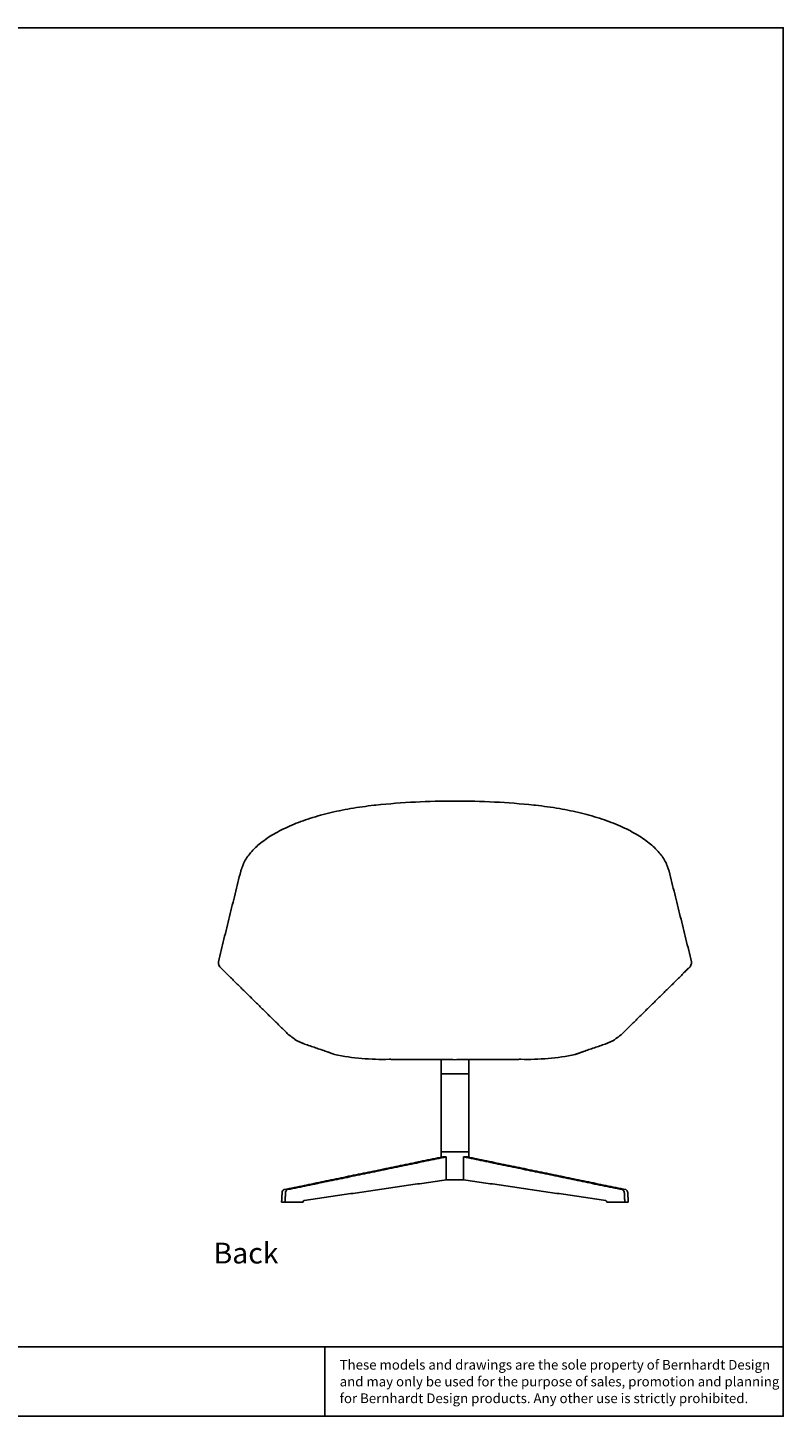
# Model space of a CAD drawing. Extents: x 0 to 146, y 0 to 100.
# Drawn here: x 92 to 146, y 0 to 100 of the extents above; entities that cross this region are included whole.
import ezdxf

# ---------------------------------------------------------------- set-up
doc = ezdxf.new("R2010")
doc.units = 0
doc.header["$LTSCALE"] = 15
doc.header["$MEASUREMENT"] = 0
doc.layers.get('0').update_dxf_attribs({"linetype": 'CONTINUOUS'})
doc.layers.add('Text', color=1, linetype='CONTINUOUS')
doc.layers.add('Titleblock', color=5, linetype='CONTINUOUS')
doc.styles.add('Arial', font='Arial.ttf')

msp = doc.modelspace()

# ---------------------------------------------------------------- linework, layer by layer
for centre, radius, start, end in [((122.3467, -10.113), 54.4232, 89.974243, 95.97072), ((122.3956, -10.1132), 54.4234, 84.029286, 90.025741), ((105.8752, 32.6879), 0.5348, 174.581621, 231.263684), ((139.1822, 32.2669), 0.0197, 11.1359, 51.254371), ((138.8671, 32.6879), 0.5347, 308.734477, 5.420207), ((117.1671, 42.8182), 17.1188, 258.356849, 271.578926), ((127.5748, 42.8185), 17.1191, 268.422156, 281.643258), ((110.152, 16.1097), 0.2207, 108.817242, 182.080064), ((110.3998, 16.1097), 0.2207, 108.817242, 182.080064), ((134.3424, 16.1097), 0.2207, 357.919936, 71.182758), ((134.5902, 16.1097), 0.2207, 357.919936, 71.182758), ((111.551, 15.437), 0.111, 106.502035, 185.697986), ((133.1913, 15.437), 0.111, 354.302014, 73.497965)]:
    msp.add_arc(centre, radius, start, end)
for points, knots in [([(107.1786, 39.8589), (107.3099, 40.1217), (107.6692, 40.6401), (108.4059, 41.3304), (109.3537, 41.9651), (110.4961, 42.5366), (111.8161, 43.0364), (113.2889, 43.4558), (114.8876, 43.786), (115.9954, 43.9402), (116.5635, 44.0019)], [0, 0, 0, 0, 0.8807844, 1.8791817, 3.0156535, 4.2945002, 5.7052962, 7.245448, 8.8852918, 10.5994702, 10.5994702, 10.5994702, 10.5994702]), ([(128.1788, 44.0019), (128.7505, 43.9398), (129.8583, 43.7854), (131.4569, 43.4548), (132.9261, 43.0364), (134.2461, 42.5367), (135.3885, 41.9651), (136.3363, 41.3304), (137.073, 40.6401), (137.4323, 40.1217), (137.5636, 39.8589)], [0, 0, 0, 0, 1.7254116, 3.3539263, 4.8940871, 6.3048746, 7.5837832, 8.720269, 9.7186773, 10.5994704, 10.5994704, 10.5994704, 10.5994704])]:
    msp.add_open_spline(points, degree=3, knots=knots)
for points in [[(116.5635, 44.0019), (116.5991, 44.0058)], [(116.5991, 44.0058), (116.6855, 44.015)], [(128.0567, 44.015), (128.1431, 44.0058)], [(128.1431, 44.0058), (128.1788, 44.0019)], [(105.3428, 32.7384), (106.9536, 39.2517)], [(106.9536, 39.2517), (106.9585, 39.2716)], [(106.9585, 39.2716), (107.1786, 39.8588)], [(137.5636, 39.8588), (137.7837, 39.2716)], [(137.7837, 39.2716), (137.7887, 39.2517)], [(137.7887, 39.2517), (139.3994, 32.7384)], [(105.9343, 31.8823), (105.5406, 32.2708)], [(139.2015, 32.2707), (138.8079, 31.8823)], [(138.8109, 31.9019), (139.1945, 32.2823)], [(110.3771, 27.5029), (105.9344, 31.8823)], [(138.8079, 31.8823), (134.3652, 27.5029)], [(110.9621, 27.0598), (110.3771, 27.5029)], [(111.5457, 26.808), (110.9621, 27.0598)], [(133.7801, 27.0598), (133.1964, 26.808)], [(134.3652, 27.5029), (133.7801, 27.0598)], [(113.125, 26.2662), (111.5457, 26.808)], [(113.7122, 26.0517), (113.125, 26.2662)], [(131.617, 26.2663), (131.0297, 26.0517)], [(133.1964, 26.808), (131.617, 26.2663)], [(117.8166, 25.7038), (117.6388, 25.7059)], [(122.3711, 25.6801), (117.8166, 25.7038)], [(121.3711, 24.6651), (121.3711, 25.6812)], [(126.9256, 25.7038), (122.3711, 25.6801)], [(123.3711, 25.6812), (123.3711, 24.6651)], [(127.1034, 25.7059), (126.9256, 25.7038)], [(121.3711, 19.0352), (121.3711, 24.6651)], [(123.3671, 24.6651), (121.3721, 24.6651)], [(123.3671, 24.6651), (123.3711, 24.6651)], [(123.3711, 24.6651), (123.3711, 19.0352)], [(121.3711, 18.6545), (121.3711, 19.0352)], [(121.3752, 19.0352), (121.3721, 19.0352)], [(121.3752, 19.0352), (122.3711, 19.0352)], [(122.3711, 19.0352), (123.3701, 19.0352)], [(123.3711, 19.0352), (123.3711, 18.6545)], [(110.0808, 16.3186), (121.4982, 18.6808)], [(121.7461, 18.6808), (110.3286, 16.3186)], [(121.4982, 18.6808), (121.7461, 18.6808)], [(121.7461, 17.0273), (121.7461, 18.6808)], [(134.4136, 16.3186), (122.9962, 18.6808)], [(122.9962, 18.6808), (122.9962, 17.0273)], [(122.9962, 18.6808), (123.244, 18.6808)], [(123.244, 18.6808), (134.6615, 16.3186)], [(111.5195, 15.5434), (121.7461, 17.0273)], [(122.3711, 17.0273), (121.7461, 17.0273)], [(122.9962, 17.0273), (122.3711, 17.0273)], [(122.9962, 17.0273), (133.2228, 15.5434)], [(109.8953, 15.4131), (109.9314, 16.1017)], [(110.1792, 16.1017), (110.1432, 15.4131)], [(134.5991, 15.4131), (134.563, 16.1017)], [(134.8108, 16.1017), (134.8469, 15.4131)], [(109.8953, 15.4131), (110.1432, 15.4131)], [(110.1432, 15.4131), (111.4406, 15.4131)], [(111.4406, 15.4131), (111.4406, 15.426)], [(133.3017, 15.426), (133.3017, 15.4131)], [(133.3017, 15.4131), (134.5991, 15.4131)], [(134.5991, 15.4131), (134.8469, 15.4131)]]:
    msp.add_open_spline(points, degree=1)
at = {"layer": 'Titleblock'}
for p, q in [((0, 5), (146, 5)), ((113, 5), (113, 0))]:
    msp.add_line(p, q, dxfattribs=at)
msp.add_lwpolyline([(0, 0), (146, 0), (146, 100), (0, 100)], close=True, dxfattribs=at)

# ---------------------------------------------------------------- texts
at = {"layer": 'Text', "style": 'Arial'}
msp.add_text('Back', height=1.5, dxfattribs=at).set_placement((105, 11))
at = {"layer": 'Titleblock', "style": 'Arial'}
for s, p in [('These models and drawings are the sole property of Bernhardt Design', (114.0728, 3.3554)), ('and may only be used for the purpose of sales, promotion and planning', (114.0728, 2.149)), ('for Bernhardt Design products. Any other use is strictly prohibited.', (114.0728, 0.9426))]:
    msp.add_text(s, height=0.7, dxfattribs=at).set_placement(p)

doc.saveas('drawing.dxf')
